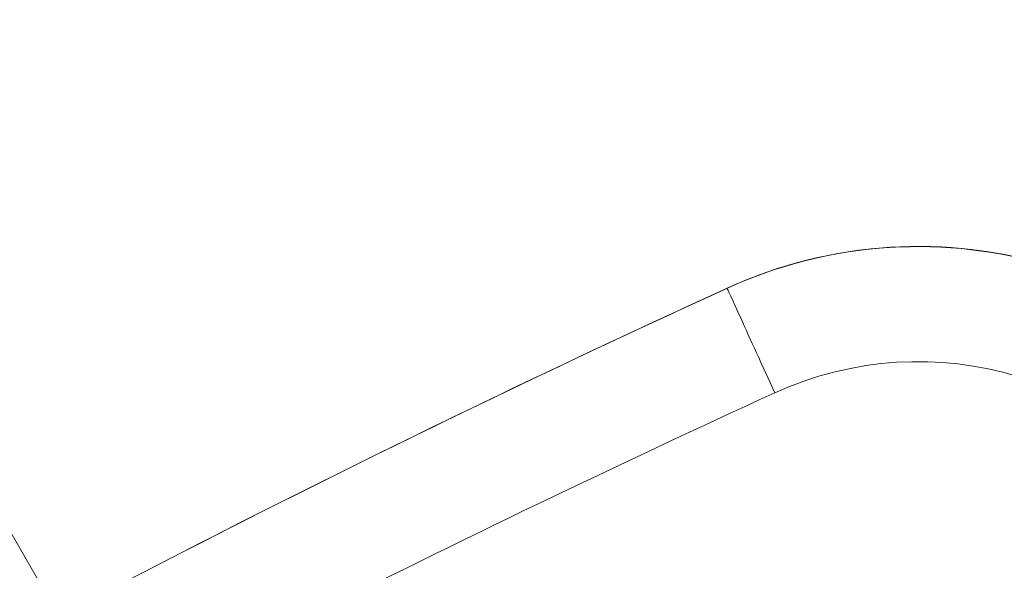
# Model space of a CAD drawing. Units: millimetres. Extents: x 77843 to 90932, y 52045 to 65189.
# Drawn here: x 82363 to 82448, y 57279 to 57327 of the extents above; entities that cross this region are included whole.
import ezdxf

# ---------------------------------------------------------------- set-up
doc = ezdxf.new("R2010")
doc.units = ezdxf.units.MM
doc.header["$MEASUREMENT"] = 0
doc.styles.get("Standard").update_dxf_attribs({"font": 'arial.ttf'})
doc.dimstyles.new('ISO-25', dxfattribs={"dimtxt": 2.5, "dimasz": 2.5, "dimexe": 1.25, "dimexo": 0.625, "dimtad": 1, "dimtxsty": 'Standard', "dimcen": 2.5, "dimadec": 0, "dimazin": 0, "dimtfac": 1, "dimtmove": 0, "dimatfit": 3, "dimfxl": 1, "dimarcsym": 0})

# ---------------------------------------------------------------- blocks, each defined once
blk = doc.blocks.new('*D17')
at = {"color": 0, "lineweight": -2, "transparency": 16777216}
for p, q in [((78421.583, 64544.79), (78300.333, 64544.79)), ((78301.583, 64324.79), (78301.583, 52264.79)), ((78421.583, 52044.79), (78300.333, 52044.79))]:
    blk.add_line(p, q, dxfattribs=at)
at = {"color": 0, "transparency": 16777216}
for points in [[(78264.917, 64324.79), (78338.25, 64324.79), (78301.583, 64544.79)], [(78264.917, 52264.79), (78338.25, 52264.79), (78301.583, 52044.79)]]:
    blk.add_solid(points, dxfattribs=at)
at = {"layer": 'Defpoints', "color": 0, "transparency": 16777216}
for p in [(84682.408, 64544.79), (78301.583, 52044.79), (84682.408, 52044.79)]:
    blk.add_point(p, dxfattribs=at)
at = {"color": 0, "lineweight": 15, "transparency": 16777216, "insert": (78072.883, 58294.79), "char_height": 350, "attachment_point": 5, "rotation": 90}
blk.add_mtext('1250', dxfattribs=at)
blk = doc.blocks.new('1')
at = {"color": 0, "linetype": 'Continuous', "lineweight": 0}
blk.add_line((84227.018, 58739.67), (84227.047, 58739.67), dxfattribs=at)
at = {"color": 0, "linetype": 'Continuous', "lineweight": 0, "extrusion": (0, 0, -1)}
for centre, major_axis, start_param, end_param in [((84116.986, 57586.188), (0, 1158.721), 0.043107, 0.095128), ((84223.248, 58699.851), (0, 40), 0.095128, 1.537559), ((84116.952, 57586.188), (0, 1148.721), 0.055525, 0.095128), ((84223.213, 58699.851), (0, 30), 0.095128, 1.537559)]:
    blk.add_ellipse(centre, major_axis=major_axis, ratio=1, start_param=start_param, end_param=end_param, dxfattribs=at)
at = {"color": 0, "linetype": 'Continuous', "lineweight": 0}
for centre, major_axis, ratio, start_param, end_param in [((84116.957, 57586.188), (0, 1158.721), 1, -0.095128, -0.043134), ((84226.068, 58729.715), (0.95, 9.955), 0.000506, 0.000048, 1.570845), ((84223.218, 58699.851), (0, 40), 1, -1.537559, -0.095128)]:
    blk.add_ellipse(centre, major_axis=major_axis, ratio=ratio, start_param=start_param, end_param=end_param, dxfattribs=at)
blk.add_open_spline([(84227.047, 58739.67), (84230.876, 58739.305), (84234.652, 58738.383), (84241.786, 58735.504), (84245.143, 58733.546), (84251.163, 58728.757), (84253.825, 58725.925), (84258.233, 58719.62), (84259.979, 58716.148), (84262.412, 58708.85), (84263.098, 58705.025), (84263.226, 58701.18)], degree=3, knots=[1.665924, 1.665924, 1.665924, 1.665924, 1.954411, 1.954411, 2.242897, 2.242897, 2.531383, 2.531383, 2.819869, 2.819869, 3.108355, 3.108355, 3.108355, 3.108355], dxfattribs=at)

msp = doc.modelspace()

# ---------------------------------------------------------------- linework, layer by layer
at = {"lineweight": 15}
msp.add_line((83209.246, 55815.102), (81798.354, 58258.839), dxfattribs=at)
msp.add_circle((84682.408, 58294.79), 6250, dxfattribs=at)

# ---------------------------------------------------------------- block references
at = {"rotation": 29.99999999999993}
msp.add_blockref('1', (38851.358, -35679.651), dxfattribs=at)

# ---------------------------------------------------------------- dimensions: what is measured, and where the dimension line sits
at = {"lineweight": 15}
dim = msp.add_linear_dim(base=(78301.583, 52044.79), p1=(84682.408, 64544.79), p2=(84682.408, 52044.79), angle=90, text='1250', dimstyle='ISO-25', override={"dimtxt": 350, "dimasz": 220, "dimgap": 50, "dimtad": 3, "dimfxl": 120, "dimfxlon": 1}, dxfattribs=at)
dim.commit()
dim.dimension.update_dxf_attribs({"geometry": '*D17', "text_midpoint": (78301.583, 58294.79), "dimtype": 160})

doc.saveas('drawing.dxf')
